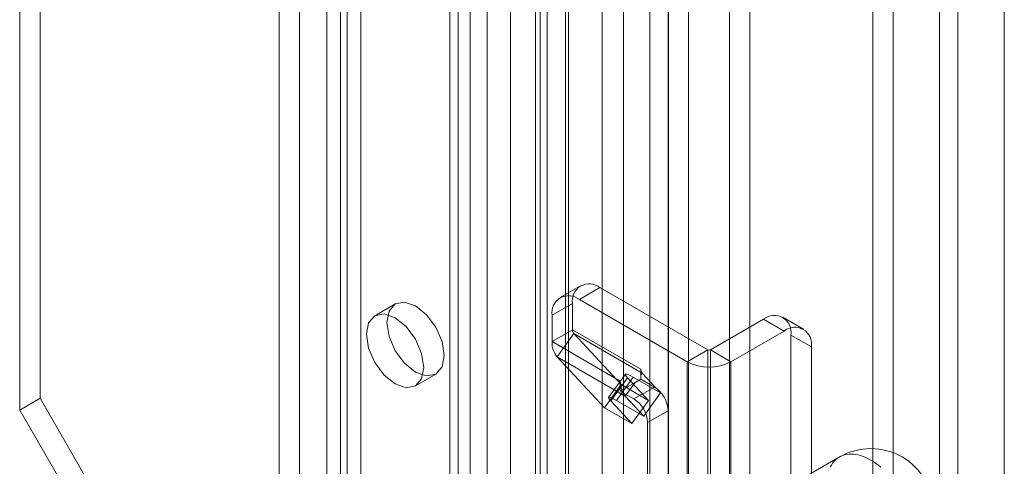
# Model space of a CAD drawing. Units: millimetres. Extents: x 0 to 420, y 0 to 297.
# Drawn here: x 338 to 345, y 153 to 156 of the extents above; entities that cross this region are included whole.
import ezdxf

# ---------------------------------------------------------------- set-up
doc = ezdxf.new("R2010")
doc.units = ezdxf.units.MM

msp = doc.modelspace()

# ---------------------------------------------------------------- linework, layer by layer
at = {"color": 7, "linetype": 'Continuous', "lineweight": 15}
for p, q in [((344.8539, 200.9186), (344.8539, 99.1266)), ((344.5534, 99.3578), (344.5534, 200.6873)), ((344.4341, 200.6185), (344.4341, 99.2889)), ((342.8095, 98.8884), (342.8095, 199.7312)), ((343.0747, 199.7312), (343.0747, 98.8884)), ((342.6769, 98.8118), (342.6769, 199.6546)), ((343.2072, 98.8118), (343.2072, 199.6546)), ((342.2497, 102.7584), (342.2497, 199.4075)), ((342.679, 102.7991), (342.679, 199.4102)), ((342.388, 199.3517), (342.388, 102.7026)), ((342.5597, 102.7302), (342.5597, 199.3413)), ((340.5998, 199.2204), (340.5998, 104.8079)), ((341.8496, 102.292), (341.8496, 199.177)), ((341.8946, 102.3779), (341.8946, 199.2025)), ((340.4672, 199.1438), (340.4672, 104.7313)), ((342.0126, 199.1518), (342.0126, 102.2668)), ((342.0328, 102.322), (342.0328, 199.1466)), ((341.6563, 199.0655), (341.6563, 101.5704)), ((341.8193, 199.0403), (341.8193, 101.5451)), ((341.3953, 198.7612), (341.3953, 104.3486)), ((341.2627, 198.6846), (341.2627, 104.2721)), ((341.3176, 104.1955), (341.3176, 198.6081)), ((341.5051, 104.1955), (341.5051, 198.6081)), ((341.2627, 104.119), (341.2627, 198.5315)), ((341.3953, 104.0425), (341.3953, 198.455)), ((340.2904, 103.7108), (340.2904, 198.1233)), ((340.5556, 198.1233), (340.5556, 103.7108)), ((340.1578, 103.6343), (340.1578, 198.0468)), ((340.6882, 103.6343), (340.6882, 198.0468)), ((338.611, 190.6722), (338.611, 153.9279)), ((338.4785, 190.5957), (338.4785, 153.8514)), ((344.0027, 189.0395), (344.0027, 151.4786)), ((344.1353, 188.963), (344.1353, 151.4021)), ((342.11, 154.6551), (341.9774, 154.5786)), ((342.235, 154.6427), (342.1024, 154.5662)), ((342.235, 154.6427), (342.9332, 154.2396)), ((342.1024, 154.5662), (342.8007, 154.1631)), ((340.9105, 154.538), (340.7779, 154.4615)), ((341.9256, 154.4641), (342.0582, 154.5406)), ((342.0582, 154.3702), (342.0582, 154.5406)), ((341.9256, 154.2937), (341.9256, 154.4641)), ((343.2956, 154.4386), (342.9509, 154.2396)), ((343.4282, 154.3621), (343.2956, 154.4386)), ((343.5532, 154.3745), (343.4206, 154.451)), ((342.0582, 154.3702), (341.9256, 154.2937)), ((342.0582, 154.3702), (342.5001, 154.1151)), ((343.4282, 154.3621), (343.0835, 154.1631)), ((341.9256, 154.2937), (342.3676, 154.0386)), ((342.0662, 154.3456), (341.9576, 154.1951)), ((342.0662, 154.3456), (342.3738, 154.0159)), ((342.5081, 154.0905), (342.0662, 154.3456)), ((343.4724, 152.9025), (343.4724, 154.3365)), ((343.4724, 154.3365), (343.605, 154.26)), ((342.9332, 154.2396), (342.8007, 154.1631)), ((342.9332, 150.9224), (342.9332, 154.2396)), ((342.9509, 154.2396), (342.9509, 150.9224)), ((342.9509, 154.2396), (343.0835, 154.1631)), ((343.605, 152.8259), (343.605, 154.26)), ((341.9576, 154.1951), (342.3995, 153.9399)), ((341.9576, 154.1951), (342.2652, 153.8654)), ((342.8007, 150.8459), (342.8007, 154.1631)), ((343.0835, 154.1631), (343.0835, 150.8459)), ((342.5001, 154.1151), (342.5001, 154.0794)), ((341.0404, 154.0068), (341.173, 154.0833)), ((342.4007, 154.0827), (342.2921, 153.9322)), ((342.4137, 154.0605), (342.3051, 153.91)), ((342.3428, 153.9134), (342.4514, 154.0639)), ((342.3676, 154.0386), (342.3676, 153.9742)), ((342.5506, 153.9138), (342.4137, 154.0605)), ((342.4514, 154.0639), (342.6281, 153.9618)), ((342.5001, 154.0508), (342.4647, 154.0303)), ((342.5081, 154.0905), (342.5001, 154.0794)), ((342.5001, 154.0794), (342.5001, 154.0508)), ((342.5001, 154.0508), (342.5885, 153.9997)), ((342.6281, 153.9618), (342.5081, 154.0905)), ((342.2652, 153.8654), (342.3738, 154.0159)), ((342.3766, 153.9794), (342.3676, 153.9742)), ((342.3676, 153.9742), (342.4559, 153.9232)), ((342.3738, 154.0159), (342.5506, 153.9138)), ((342.4647, 154.0303), (342.3766, 153.9794)), ((342.4647, 154.0303), (342.3995, 153.9399)), ((342.5885, 153.9997), (342.4559, 153.9232)), ((338.611, 153.9279), (338.4785, 153.8514)), ((338.611, 153.9279), (339.4949, 152.397)), ((342.442, 153.7633), (342.3051, 153.91)), ((342.3428, 153.9134), (342.5195, 153.8113)), ((342.5195, 153.8113), (342.3995, 153.9399)), ((342.442, 153.7633), (342.5506, 153.9138)), ((342.5195, 153.8113), (342.6281, 153.9618)), ((338.4785, 153.8514), (339.3623, 152.3204)), ((342.2652, 153.8654), (342.442, 153.7633)), ((342.5443, 153.7701), (342.6769, 153.8466)), ((342.6769, 153.8466), (342.6769, 153.1117)), ((342.5443, 153.7701), (342.5443, 153.0352)), ((343.7864, 153.5475), (343.3842, 153.3154))]:
    msp.add_line(p, q, dxfattribs=at)
at = {"color": 7, "linetype": 'Continuous', "lineweight": 15, "flags": 128}
for points in [[(340.8561, 154.4178), (340.8702, 154.4917), (340.9105, 154.538), (340.9707, 154.5497), (341.0417, 154.525), (341.1128, 154.4677), (341.173, 154.3865), (341.2132, 154.2937), (341.2273, 154.2035), (341.2132, 154.1297), (341.173, 154.0833), (341.1128, 154.0716), (341.0417, 154.0963), (340.9707, 154.1537), (340.9105, 154.2349), (340.8702, 154.3277), (340.8561, 154.4178)], [(340.7235, 154.3413), (340.7377, 154.4152), (340.7779, 154.4615), (340.8381, 154.4732), (340.9091, 154.4485), (340.9802, 154.3912), (341.0404, 154.3099), (341.0806, 154.2172), (341.0948, 154.127), (341.0806, 154.0531), (341.0404, 154.0068), (340.9802, 153.9951), (340.9091, 154.0198), (340.8381, 154.0771), (340.7779, 154.1583), (340.7377, 154.2511), (340.7235, 154.3413)], [(342.4514, 154.0639), (342.4351, 154.0728), (342.4214, 154.0793), (342.4108, 154.0831), (342.4037, 154.084), (342.4004, 154.0821), (342.401, 154.0775), (342.4055, 154.0702), (342.4137, 154.0605)], [(342.3051, 153.91), (342.2969, 153.9197), (342.2924, 153.9269), (342.2918, 153.9316), (342.2951, 153.9335), (342.3022, 153.9325), (342.3128, 153.9287), (342.3265, 153.9223), (342.3428, 153.9134)], [(343.9895, 153.5274), (343.9729, 153.5364), (343.9564, 153.5443), (343.9401, 153.551), (343.9238, 153.5565), (343.9078, 153.5609), (343.8921, 153.564), (343.8767, 153.5659), (343.8617, 153.5666), (343.847, 153.566), (343.8329, 153.5642), (343.8193, 153.5612), (343.8062, 153.5569), (343.7938, 153.5515), (343.782, 153.5449), (343.7709, 153.5371), (343.7605, 153.5282), (343.7509, 153.5182), (343.7421, 153.5071), (343.7341, 153.495), (343.7269, 153.4819)], [(344.0551, 153.4807), (344.0389, 153.4939), (344.0225, 153.5061), (344.006, 153.5173), (343.9895, 153.5274)]]:
    msp.add_lwpolyline(points, dxfattribs=at)
at = {"color": 7, "linetype": 'Continuous', "lineweight": 15}
for centre, radius, start, end in [((342.166, 154.5581), 0.1092, 50.79671, 189.21404), ((342.0334, 154.4816), 0.1092, 50.79671, 189.21404), ((343.3646, 154.354), 0.1092, 350.78596, 129.20329), ((342.0939, 154.3682), 0.0357, 176.69647, 219.22198), ((343.4972, 154.2775), 0.1092, 350.78596, 129.20329), ((342.0683, 154.2855), 0.143, 176.69647, 219.22198), ((342.9421, 154.2567), 0.0192, 242.60967, 297.39033), ((342.9421, 154.436), 0.3074, 242.60967, 297.39033), ((342.5358, 154.1131), 0.0357, 176.69647, 219.22198), ((342.5496, 154.0361), 0.182, 179.20518, 198.12756), ((342.4809, 154.0137), 0.1098, 198.17839, 222.17562), ((342.485, 153.8379), 0.1921, 2.60548, 57.39452), ((342.3524, 153.7614), 0.1921, 2.60548, 57.39452), ((343.9895, 153.1957), 0.4063, 0, 119.99731)]:
    msp.add_arc(centre, radius, start, end, dxfattribs=at)

doc.saveas('drawing.dxf')
